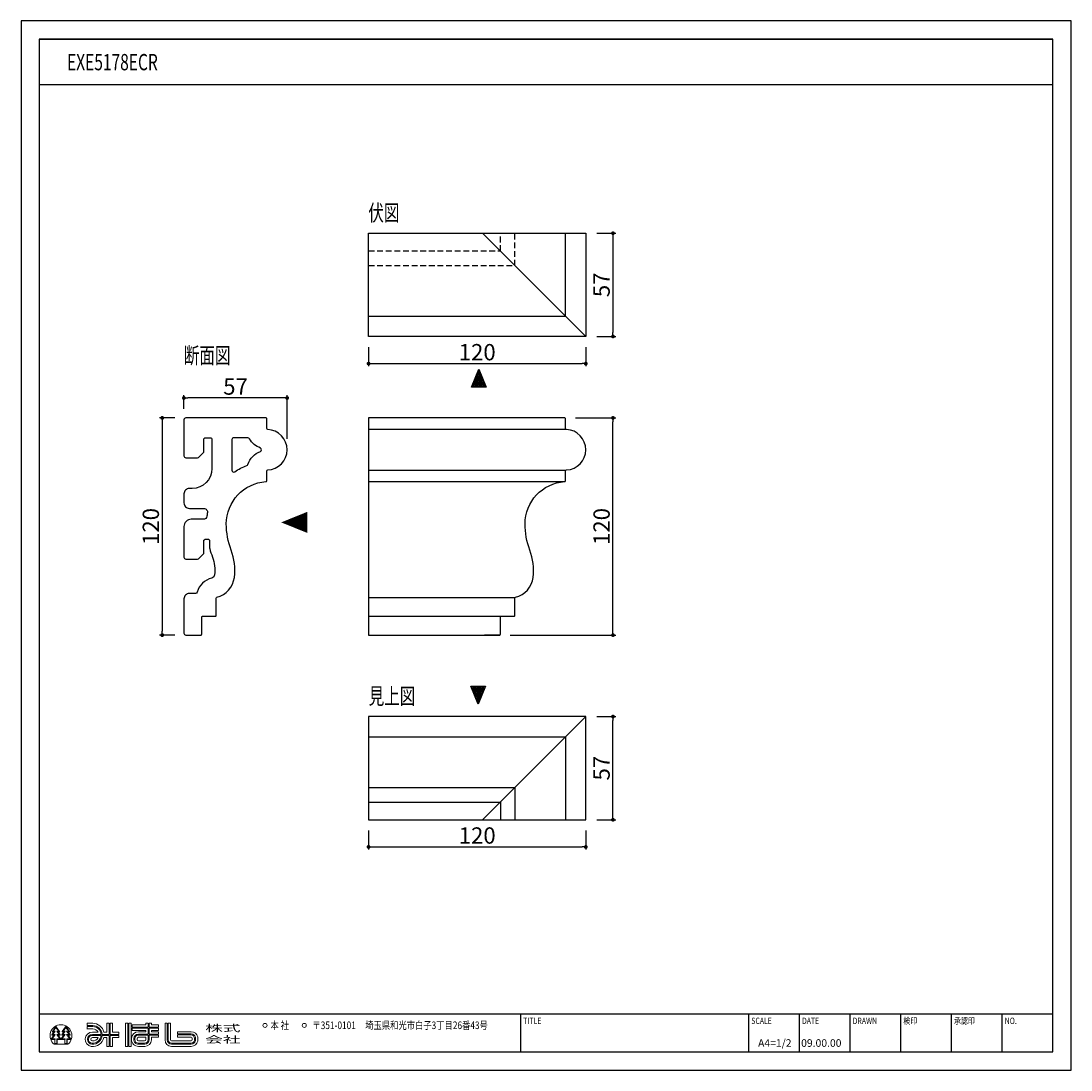
# Model space of a CAD drawing. Extents: x 8560 to 9140, y -81 to 499.
import ezdxf

# ---------------------------------------------------------------- set-up
doc = ezdxf.new("R2010")
doc.units = 0
doc.header["$LTSCALE"] = 0.5
doc.linetypes.add('DASHED2', pattern=[9.525, 6.35, -3.175])
doc.layers.get('0').update_dxf_attribs({"linetype": 'CONTINUOUS'})
doc.layers.get('DEFPOINTS').update_dxf_attribs({"color": 165, "linetype": 'CONTINUOUS'})
for name, color, linetype in [('frame', 54, 'CONTINUOUS'), ('L-1', 1, 'CONTINUOUS'), ('L-1-1', 14, 'CONTINUOUS'), ('SUNPO', 7, 'CONTINUOUS'), ('TEXT', 3, 'CONTINUOUS')]:
    doc.layers.add(name, color=color, linetype=linetype)
doc.layers.add('view-wak', color=4, linetype='CONTINUOUS', plot=False)
doc.layers.add('タイトル', color=115, linetype='CONTINUOUS', lineweight=20)
doc.styles.add('DIMSTAND', font='simplex.shx', dxfattribs={"width": 0.6, "bigfont": 'bigfont.shx'})
doc.styles.get("Standard").update_dxf_attribs({"font": 'simplex.shx', "width": 0.7, "bigfont": 'bigfont.shx'})
doc.styles.add('STANDARD1.0', font='txt', dxfattribs={"width": 0.8})
doc.dimstyles.new('ADD1-003', dxfattribs={"dimscale": 3, "dimtxt": 3, "dimasz": 0.7, "dimexe": 0.5, "dimexo": 2, "dimgap": 0.6, "dimtad": 0, "dimdec": 8, "dimdsep": 46, "dimtxsty": 'DIMSTAND', "dimblk1": 'DOT', "dimblk2": 'DOT', "dimsah": 1, "dimcen": -2.5, "dimclrd": 256, "dimclre": 256, "dimclrt": 3, "dimadec": 0, "dimazin": 0, "dimtfac": 1, "dimtdec": 8, "dimtix": 1, "dimtmove": 2, "dimatfit": 3, "dimldrblk": 'ORIGIN', "dimfxl": 1, "dimtvp": 0.7, "dimtolj": 1, "dimarcsym": 0})

# ---------------------------------------------------------------- blocks, each defined once
blk = doc.blocks.new('_Dot')
at = {"color": 0, "linetype": 'ByBlock', "lineweight": -2}
blk.add_line((-0.5, 0), (-1, 0), dxfattribs=at)
at = {"color": 0, "linetype": 'ByBlock', "const_width": 0.5}
blk.add_lwpolyline([(-0.25, 0, 1), (0.25, 0, 1)], format="xyb", close=True, dxfattribs=at)
blk = doc.blocks.new('*D5')
at = {"layer": 'DEFPOINTS', "color": 0}
for p in [(8650.07, 290.49), (8650.07, 278.48), (8707.07, 261.88)]:
    blk.add_point(p, dxfattribs=at)
at = {"layer": 'SUNPO', "lineweight": -2}
for p, q in [((8650.07, 284.48), (8650.07, 291.99)), ((8704.97, 290.49), (8652.17, 290.49)), ((8707.07, 267.88), (8707.07, 291.99))]:
    blk.add_line(p, q, dxfattribs=at)
at = {"layer": 'SUNPO', "lineweight": -2, "xscale": 2.099999999999999, "yscale": 2.099999999999999, "zscale": 2.099999999999999, "rotation": 180}
blk.add_blockref('_Dot', (8650.07, 290.49), dxfattribs=at)
at = {"layer": 'SUNPO', "lineweight": -2, "xscale": 2.099999999999999, "yscale": 2.099999999999999, "zscale": 2.099999999999999}
blk.add_blockref('_Dot', (8707.07, 290.49), dxfattribs=at)
at = {"layer": 'SUNPO', "color": 3, "insert": (8678.57, 296.79), "char_height": 9, "attachment_point": 5, "style": 'DIMSTAND'}
blk.add_mtext('\\A1;57', dxfattribs=at)
blk = doc.blocks.new('_ORIGIN')
at = {"color": 0, "linetype": 'ByBlock'}
blk.add_line((-0.5, 0), (-1, 0), dxfattribs=at)
blk.add_circle((0, 0), 0.5, dxfattribs=at)
blk = doc.blocks.new('*D6')
at = {"layer": 'DEFPOINTS', "color": 0}
for p in [(8651.07, 279.48), (8638.09, 159.48), (8651.07, 159.48)]:
    blk.add_point(p, dxfattribs=at)
at = {"layer": 'SUNPO', "lineweight": -2}
for p, q in [((8645.07, 279.48), (8636.59, 279.48)), ((8638.09, 277.38), (8638.09, 161.58)), ((8645.07, 159.48), (8636.59, 159.48))]:
    blk.add_line(p, q, dxfattribs=at)
at = {"layer": 'SUNPO', "lineweight": -2, "xscale": 2.099999999999999, "yscale": 2.099999999999999, "zscale": 2.099999999999999}
for p, rotation in [((8638.09, 279.48), 90), ((8638.09, 159.48), 270)]:
    blk.add_blockref('_Dot', p, dxfattribs=dict(at, rotation=rotation))
at = {"layer": 'SUNPO', "color": 3, "insert": (8631.79, 219.48), "char_height": 9, "attachment_point": 5, "rotation": 90, "style": 'DIMSTAND'}
blk.add_mtext('\\A1;120', dxfattribs=at)
blk = doc.blocks.new('*D7')
at = {"layer": 'DEFPOINTS', "color": 0, "ltscale": 3}
for p in [(8872.07, 381.48), (8872.07, 324.48), (8887.07, 324.48)]:
    blk.add_point(p, dxfattribs=at)
at = {"layer": 'SUNPO', "lineweight": -2, "ltscale": 3}
for p, q in [((8878.07, 381.48), (8888.57, 381.48)), ((8887.07, 379.38), (8887.07, 326.58)), ((8878.07, 324.48), (8888.57, 324.48))]:
    blk.add_line(p, q, dxfattribs=at)
at = {"layer": 'SUNPO', "lineweight": -2, "ltscale": 3, "xscale": 2.099999999999999, "yscale": 2.099999999999999, "zscale": 2.099999999999999}
for p, rotation in [((8887.07, 381.48), 90), ((8887.07, 324.48), 270)]:
    blk.add_blockref('_Dot', p, dxfattribs=dict(at, rotation=rotation))
at = {"layer": 'SUNPO', "color": 3, "ltscale": 3, "insert": (8880.77, 352.98), "char_height": 9, "attachment_point": 5, "rotation": 90, "style": 'DIMSTAND'}
blk.add_mtext('\\A1;57', dxfattribs=at)
blk = doc.blocks.new('*D8')
at = {"layer": 'DEFPOINTS', "color": 0, "ltscale": 3}
for p in [(8752.07, 324.48), (8872.07, 324.48), (8872.07, 309.48)]:
    blk.add_point(p, dxfattribs=at)
at = {"layer": 'SUNPO', "lineweight": -2, "ltscale": 3}
for p, q in [((8752.07, 318.48), (8752.07, 307.98)), ((8872.07, 318.48), (8872.07, 307.98)), ((8754.17, 309.48), (8869.97, 309.48))]:
    blk.add_line(p, q, dxfattribs=at)
at = {"layer": 'SUNPO', "lineweight": -2, "ltscale": 3, "xscale": 2.099999999999999, "yscale": 2.099999999999999, "zscale": 2.099999999999999, "rotation": 180}
blk.add_blockref('_Dot', (8752.07, 309.48), dxfattribs=at)
at = {"layer": 'SUNPO', "lineweight": -2, "ltscale": 3, "xscale": 2.099999999999999, "yscale": 2.099999999999999, "zscale": 2.099999999999999}
blk.add_blockref('_Dot', (8872.07, 309.48), dxfattribs=at)
at = {"layer": 'SUNPO', "color": 3, "ltscale": 3, "insert": (8812.07, 315.78), "char_height": 9, "attachment_point": 5, "style": 'DIMSTAND'}
blk.add_mtext('\\A1;120', dxfattribs=at)
blk = doc.blocks.new('*D9')
at = {"layer": 'DEFPOINTS', "color": 0, "ltscale": 3}
for p in [(8752.07, 57.48), (8872.07, 57.48), (8872.07, 42.48)]:
    blk.add_point(p, dxfattribs=at)
at = {"layer": 'SUNPO', "lineweight": -2, "ltscale": 3}
for p, q in [((8752.07, 51.48), (8752.07, 40.98)), ((8872.07, 51.48), (8872.07, 40.98)), ((8754.17, 42.48), (8869.97, 42.48))]:
    blk.add_line(p, q, dxfattribs=at)
at = {"layer": 'SUNPO', "lineweight": -2, "ltscale": 3, "xscale": 2.099999999999999, "yscale": 2.099999999999999, "zscale": 2.099999999999999, "rotation": 180}
blk.add_blockref('_Dot', (8752.07, 42.48), dxfattribs=at)
at = {"layer": 'SUNPO', "lineweight": -2, "ltscale": 3, "xscale": 2.099999999999999, "yscale": 2.099999999999999, "zscale": 2.099999999999999}
blk.add_blockref('_Dot', (8872.07, 42.48), dxfattribs=at)
at = {"layer": 'SUNPO', "color": 3, "ltscale": 3, "insert": (8812.07, 48.78), "char_height": 9, "attachment_point": 5, "style": 'DIMSTAND'}
blk.add_mtext('\\A1;120', dxfattribs=at)
blk = doc.blocks.new('*D10')
at = {"layer": 'DEFPOINTS', "color": 0, "ltscale": 3}
for p in [(8860.37, 279.48), (8887.07, 279.48), (8824.37, 159.48)]:
    blk.add_point(p, dxfattribs=at)
at = {"layer": 'SUNPO', "lineweight": -2, "ltscale": 3}
for p, q in [((8866.37, 279.48), (8888.57, 279.48)), ((8887.07, 161.58), (8887.07, 277.38)), ((8830.37, 159.48), (8888.57, 159.48))]:
    blk.add_line(p, q, dxfattribs=at)
at = {"layer": 'SUNPO', "lineweight": -2, "ltscale": 3, "xscale": 2.099999999999999, "yscale": 2.099999999999999, "zscale": 2.099999999999999}
for p, rotation in [((8887.07, 279.48), 90), ((8887.07, 159.48), 270)]:
    blk.add_blockref('_Dot', p, dxfattribs=dict(at, rotation=rotation))
at = {"layer": 'SUNPO', "color": 3, "ltscale": 3, "insert": (8880.77, 219.48), "char_height": 9, "attachment_point": 5, "rotation": 90, "style": 'DIMSTAND'}
blk.add_mtext('\\A1;120', dxfattribs=at)
blk = doc.blocks.new('*D11')
at = {"layer": 'DEFPOINTS', "color": 0, "ltscale": 3}
for p in [(8872.07, 114.48), (8887.07, 114.48), (8872.07, 57.48)]:
    blk.add_point(p, dxfattribs=at)
at = {"layer": 'SUNPO', "lineweight": -2, "ltscale": 3}
for p, q in [((8878.07, 114.48), (8888.57, 114.48)), ((8887.07, 59.58), (8887.07, 112.38)), ((8878.07, 57.48), (8888.57, 57.48))]:
    blk.add_line(p, q, dxfattribs=at)
at = {"layer": 'SUNPO', "lineweight": -2, "ltscale": 3, "xscale": 2.099999999999999, "yscale": 2.099999999999999, "zscale": 2.099999999999999}
for p, rotation in [((8887.07, 114.48), 90), ((8887.07, 57.48), 270)]:
    blk.add_blockref('_Dot', p, dxfattribs=dict(at, rotation=rotation))
at = {"layer": 'SUNPO', "color": 3, "ltscale": 3, "insert": (8880.77, 85.98), "char_height": 9, "attachment_point": 5, "rotation": 90, "style": 'DIMSTAND'}
blk.add_mtext('\\A1;57', dxfattribs=at)

msp = doc.modelspace()

# ---------------------------------------------------------------- hatches: boundary and pattern name
at = {"layer": 'L-1', "ltscale": 3}
h = msp.add_hatch(dxfattribs=at)
h.set_pattern_fill('NET', color=3, scale=0.25, angle=-90)
h.set_pattern_definition([(270, (9101.4205, 1149.35916), (0.79375, -1e-16), []), (360, (9101.4205, 1149.35916), (2e-16, 0.79375), [])])
h.paths.add_polyline_path([(8817.01226118, 296.37476356), (8813.01226118, 306.37476356), (8809.01226118, 296.37476356)])
h = msp.add_hatch(dxfattribs=at)
h.set_pattern_fill('NET', color=3, scale=0.25, angle=90)
h.set_pattern_definition([(90, (8524.2324, -721.6406), (-0.79375, 0), []), (180, (8524.2324, -721.6406), (-1e-16, -0.79375), [])])
h.paths.add_polyline_path([(8808.64066164, 131.34376257), (8812.64066164, 121.34376257), (8816.64066164, 131.34376257)])

# ---------------------------------------------------------------- linework, layer by layer
at = {"layer": 'frame'}
for p, q in [((8570.0749757, 488.73347562), (9130.0749757, 488.73347562)), ((8570.0749757, 309.23347562), (8570.0749757, -70.76652438)), ((9130.0749757, -70.76652438), (9130.0749757, 309.23347562)), ((8570.0749757, -49.76652438), (9130.0749757, -49.76652438)), ((8836.0749757, -49.76652438), (8836.0749757, -70.76652438)), ((8962.0749757, -70.76652438), (8962.0749757, -49.76652438)), ((8990.0749757, -70.76652438), (8990.0749757, -49.76652438)), ((9018.0749757, -70.76652438), (9018.0749757, -49.76652438)), ((9046.0749757, -70.76652438), (9046.0749757, -49.76652438)), ((9074.0749757, -70.76652438), (9074.0749757, -49.76652438)), ((9102.0749757, -70.76652438), (9102.0749757, -49.76652438)), ((8570.0749757, -70.76652438), (9130.0749757, -70.76652438)), ((8570.0749757, -70.76652438), (9130.0749757, -70.76652438)), ((8570.0749757, -70.76652438), (9130.0749757, -70.76652438))]:
    msp.add_line(p, q, dxfattribs=at)
at = {"layer": 'frame', "ltscale": 3}
for p, q in [((8570.0749757, 463.73347562), (8856.16920577, 463.73347562)), ((8856.16920577, 463.73347562), (9130.0749757, 463.73347562))]:
    msp.add_line(p, q, dxfattribs=at)
at = {"layer": 'frame'}
msp.add_lwpolyline([(8570.0749757, -49.76652438), (9130.0749757, -49.76652438), (9130.0749757, 488.73347562), (8570.0749757, 488.73347562)], close=True, dxfattribs=at)
at = {"layer": 'L-1'}
msp.add_line((8860.3749757, 279.48347562), (8816.0749757, 279.48347562), dxfattribs=at)
at = {"layer": 'L-1', "ltscale": 3}
for points in [[(8872.0749757, 324.48347562), (8752.0749757, 324.48347562), (8752.0749757, 381.48347562), (8872.0749757, 381.48347562), (8872.0749757, 324.48347562), (8815.0749757, 381.48347562)], [(8872.0749757, 114.48347562), (8752.0749757, 114.48347562), (8752.0749757, 57.48347562), (8872.0749757, 57.48347562), (8872.0749757, 114.48347562), (8815.0749757, 57.48347562)]]:
    msp.add_lwpolyline(points, dxfattribs=at)
at = {"layer": 'L-1', "color": 3, "ltscale": 3}
for points in [[(8809.01226118, 296.37476356), (8813.01226118, 306.37476356), (8817.01226118, 296.37476356)], [(8816.64066164, 131.34376257), (8812.64066164, 121.34376257), (8808.64066164, 131.34376257)]]:
    msp.add_lwpolyline(points, close=True, dxfattribs=at)
at = {"layer": 'L-1'}
for points in [[(8673.49458622, 220.9365657, -0.3960721754), (8695.40612856, 244.25893234, 0.3960684902), (8695.8749757, 244.7579609), (8695.8749757, 250.19416426, -0.4017476535), (8696.35360818, 250.69370748, 0.9581402752), (8696.35360818, 273.07324375, -0.4017476535), (8695.8749757, 273.57278697), (8695.8749757, 278.98347562, 0.4142135624), (8695.3749757, 279.48347562), (8651.0749757, 279.48347562, 0.4142135624), (8650.0749757, 278.48347562), (8650.0749757, 258.48347562, 0.4142135624), (8651.0749757, 257.48347562), (8657.66076214, 257.48347562, 0.1989123674), (8658.36786892, 257.77636884), (8660.78208248, 260.1905824, 0.1989123674), (8661.0749757, 260.89768918), (8661.0749757, 267.48347562, -0.4142135624), (8662.0749757, 268.48347562), (8664.5749757, 268.48347562, -0.4142135624), (8665.5749757, 267.48347562), (8665.5749757, 251.48347562, -0.4142009849), (8654.57544807, 240.48347563), (8653.0749757, 240.48347562, 0.4142135624), (8650.0749757, 237.48347562), (8650.0749757, 232.48347562, 0.4142135624), (8653.0749757, 229.48347562), (8661.08867576, 229.48347562, -0.4682773237), (8663.05600427, 227.1234499, 0.0139141202), (8662.76421985, 225.2334383, -0.3779591002), (8660.77991107, 223.48347562), (8654.0749757, 223.48347562, 0.4142135624), (8650.0749757, 219.48347562), (8650.0749757, 202.48347562, 0.4142135624), (8651.0749757, 201.48347562), (8657.66076214, 201.48347562, 0.1989123674), (8658.36786892, 201.77636884), (8660.78208248, 204.1905824, 0.1989123674), (8661.0749757, 204.89768918), (8661.0749757, 211.48347562, -0.4142135624), (8662.0749757, 212.48347562), (8663.2749757, 212.48347562, -0.4142135624), (8664.2749757, 211.48347562), (8664.2749757, 207.58331706, 0.0663687895), (8664.30990583, 207.32132441, 0.0240655207), (8665.85042007, 202.56472018, -0.1223973715), (8667.00965318, 192.76412977, -0.3066551281), (8665.47700905, 191.02001345, 0.2618914184), (8657.36010742, 183.19608889, -0.3311949162), (8656.40229279, 182.48347562), (8653.0749757, 182.48347562, 0.4142135624), (8650.0749757, 179.48347562), (8650.0749757, 160.48347562, 0.4142135624), (8651.0749757, 159.48347562), (8659.3749757, 159.48347562, 0.4142135624), (8659.8749757, 159.98347562), (8659.8749757, 169.38347562, -0.4142135624), (8660.3749757, 169.88347562), (8667.3749757, 169.88347562, 0.4142135624), (8667.8749757, 170.38347562), (8667.8749757, 179.89114155, -0.3414227022), (8668.24897715, 180.37500554, 0.3066551344), (8677.92266046, 191.38345085, 0.1223984057), (8676.14012263, 206.45342447, -0.0905757714)], [(8686.33178243, 267.97062053, 0.2719137598), (8685.45846127, 268.48347562), (8677.5749757, 268.48347562, 0.4142135624), (8676.5749757, 267.48347562), (8676.5749757, 250.58254508, 0.5952180365), (8678.12030959, 249.74432617, -0.054917001), (8684.84088713, 253.13336105, 0.2283957999), (8685.44181354, 253.76010948, -0.2271365405), (8692.30092317, 260.94833071, 0.6905181827), (8692.30092317, 262.81862053, -0.1767700371)]]:
    msp.add_lwpolyline(points, format="xyb", close=True, dxfattribs=at)
msp.add_lwpolyline([(8824.3749757, 159.48347562, 0.4142135624), (8824.8749757, 159.98347562), (8824.8749757, 169.38347562, -0.4142135624), (8825.3749757, 169.88347562), (8832.3749757, 169.88347562, 0.4142135624), (8832.8749757, 170.38347562), (8832.8749757, 179.89114155, -0.3414227022), (8833.24897715, 180.37500554, 0.3066551344), (8842.92266046, 191.38345085, 0.1223984057), (8841.14012263, 206.45342447, -0.0905757714), (8838.49458622, 220.9365657, -0.3960721754), (8860.40612856, 244.25893234, 0.3960684902), (8860.8749757, 244.7579609), (8860.8749757, 250.19416426, -0.4017476535), (8861.35360818, 250.69370748, 0.9581402752), (8861.35360818, 273.07324375, -0.4017476535), (8860.8749757, 273.57278697), (8860.8749757, 278.98347562, 0.4142135624), (8860.3749757, 279.48347562), (8752.0749757, 279.48347562), (8752.0749757, 159.48347562), (8824.3749757, 159.48347562), (8816.0749757, 159.48347562)], format="xyb", dxfattribs=at)
at = {"layer": 'L-1-1', "ltscale": 3}
for p, q in [((8752.0749757, 273.22687063), (8861.01394678, 273.22687063)), ((8752.0749757, 250.54008061), (8861.01394678, 250.54008061)), ((8752.0749757, 244.25893234), (8860.40612856, 244.25893234)), ((8752.0749757, 180.19691984), (8832.97937535, 180.19691984)), ((8752.0749757, 169.88347562), (8832.3749757, 169.88347562))]:
    msp.add_line(p, q, dxfattribs=at)
for points in [[(8752.0749757, 335.68347562), (8860.8749757, 335.68347562), (8860.8749757, 381.48347562)], [(8752.0749757, 103.28347562), (8860.8749757, 103.28347562), (8860.8749757, 57.48347562)], [(8752.0749757, 75.28347562), (8832.8749757, 75.28347562), (8832.8749757, 57.48347562)], [(8752.0749757, 67.28347562), (8824.8749757, 67.28347562), (8824.8749757, 57.48347562)]]:
    msp.add_lwpolyline(points, dxfattribs=at)
at = {"layer": 'L-1-1', "linetype": 'DASHED2'}
for points in [[(8752.0749757, 363.68347562), (8832.8749757, 363.68347562), (8832.8749757, 381.48347562)], [(8752.0749757, 371.68347562), (8824.8749757, 371.68347562), (8824.8749757, 381.48347562)]]:
    msp.add_lwpolyline(points, dxfattribs=at)
at = {"layer": 'view-wak'}
msp.add_lwpolyline([(8560.0749757, -80.76652438), (9140.0749757, -80.76652438), (9140.0749757, 498.73347562), (8560.0749757, 498.73347562)], close=True, dxfattribs=at)
at = {"layer": 'タイトル'}
for p, q in [((8579.25130535, -56.88796087), (8577.38642891, -59.45284097)), ((8579.40479227, -57.33005633), (8577.84954534, -59.36473196)), ((8580.9600392, -59.36473196), (8579.40479227, -57.33005633)), ((8581.42315563, -59.45284097), (8579.55827919, -56.88796087)), ((8582.878423, -59.45284097), (8584.74329944, -56.88796087)), ((8583.34153943, -59.36473196), (8584.89678636, -57.33005633)), ((8584.89678636, -57.33005633), (8586.45203329, -59.36473196)), ((8585.05027328, -56.88796087), (8586.91514972, -59.45284097)), ((8578.15411655, -61.58802037), (8576.65198178, -63.65399938)), ((8578.22927265, -59.72021698), (8577.09381561, -61.28188139)), ((8579.02720883, -61.18099873), (8577.20608889, -63.56350679)), ((8577.20608889, -63.56350679), (8578.96543274, -63.56350679)), ((8577.26955438, -61.58802037), (8578.15411655, -61.58802037)), ((8577.48259433, -63.56350679), (8578.96543274, -63.56350679)), ((8577.53991583, -59.72021698), (8578.22927265, -59.72021698)), ((8579.01237413, -59.36473196), (8577.62407259, -61.18099873)), ((8577.62407259, -61.18099873), (8578.7216631, -61.18099873)), ((8577.62407259, -61.18099873), (8579.02720883, -61.18099873)), ((8577.84954534, -59.36473196), (8579.01237413, -59.36473196)), ((8577.84954534, -59.36473196), (8579.01237413, -59.36473196)), ((8578.96543274, -63.56350679), (8578.96543274, -64.00286632)), ((8581.60349564, -63.56350679), (8579.78237571, -61.18099873)), ((8579.78237571, -61.18099873), (8581.18551194, -61.18099873)), ((8581.18551194, -61.18099873), (8579.79721041, -59.36473196)), ((8579.79721041, -59.36473196), (8580.9600392, -59.36473196)), ((8579.79721041, -59.36473196), (8580.9600392, -59.36473196)), ((8579.8441518, -63.56350679), (8581.3269902, -63.56350679)), ((8579.8441518, -63.56350679), (8581.60349564, -63.56350679)), ((8579.8441518, -63.56350679), (8579.8441518, -64.00286632)), ((8580.08792144, -61.18099873), (8581.18551194, -61.18099873)), ((8581.71576893, -61.28188139), (8580.58031189, -59.72021698)), ((8580.58031189, -59.72021698), (8581.26966871, -59.72021698)), ((8582.15760275, -63.65399938), (8580.65546798, -61.58802037)), ((8580.65546798, -61.58802037), (8581.54003016, -61.58802037)), ((8582.14397587, -63.65399938), (8583.64611064, -61.58802037)), ((8582.5858097, -61.28188139), (8583.72126674, -59.72021698)), ((8582.69808299, -63.56350679), (8584.51920292, -61.18099873)), ((8584.45742683, -63.56350679), (8582.69808299, -63.56350679)), ((8583.64611064, -61.58802037), (8582.76154847, -61.58802037)), ((8584.45742683, -63.56350679), (8582.97458843, -63.56350679)), ((8583.72126674, -59.72021698), (8583.03190992, -59.72021698)), ((8583.11606669, -61.18099873), (8584.50436822, -59.36473196)), ((8584.51920292, -61.18099873), (8583.11606669, -61.18099873)), ((8584.21365719, -61.18099873), (8583.11606669, -61.18099873)), ((8584.50436822, -59.36473196), (8583.34153943, -59.36473196)), ((8584.50436822, -59.36473196), (8583.34153943, -59.36473196)), ((8584.45742683, -63.56350679), (8584.45742683, -64.00286632)), ((8585.2743698, -61.18099873), (8587.09548974, -63.56350679)), ((8586.67750604, -61.18099873), (8585.2743698, -61.18099873)), ((8585.2892045, -59.36473196), (8586.67750604, -61.18099873)), ((8586.45203329, -59.36473196), (8585.2892045, -59.36473196)), ((8586.45203329, -59.36473196), (8585.2892045, -59.36473196)), ((8587.09548974, -63.56350679), (8585.33614589, -63.56350679)), ((8586.81898429, -63.56350679), (8585.33614589, -63.56350679)), ((8585.33614589, -63.56350679), (8585.33614589, -64.00286632)), ((8586.67750604, -61.18099873), (8585.57991553, -61.18099873)), ((8586.07230598, -59.72021698), (8587.20776302, -61.28188139)), ((8586.7616628, -59.72021698), (8586.07230598, -59.72021698)), ((8586.14746208, -61.58802037), (8587.64959685, -63.65399938)), ((8587.03202425, -61.58802037), (8586.14746208, -61.58802037)), ((8576.82966091, -64.00286632), (8578.96543274, -64.00286632)), ((8578.3903516, -66.56262782), (8585.91122703, -66.56262782)), ((8578.80067292, -64.00286632), (8578.80067292, -66.01342841)), ((8578.85559286, -64.00286632), (8578.85559286, -66.01342841)), ((8578.9105128, -66.06834835), (8579.89907174, -66.06834835)), ((8578.9105128, -66.12326829), (8579.89907174, -66.12326829)), ((8579.8441518, -64.00286632), (8581.97992363, -64.00286632)), ((8579.95399168, -64.00286632), (8579.95399168, -66.01342841)), ((8580.00891162, -64.00286632), (8580.00891162, -66.01342841)), ((8584.45742683, -64.00286632), (8582.321655, -64.00286632)), ((8584.29266701, -64.00286632), (8584.29266701, -66.01342841)), ((8584.34758695, -64.00286632), (8584.34758695, -66.01342841)), ((8585.39106583, -66.06834835), (8584.40250689, -66.06834835)), ((8585.39106583, -66.12326829), (8584.40250689, -66.12326829)), ((8587.47191772, -64.00286632), (8585.33614589, -64.00286632)), ((8585.44598577, -64.00286632), (8585.44598577, -66.01342841)), ((8585.50090571, -64.00286632), (8585.50090571, -66.01342841))]:
    msp.add_line(p, q, dxfattribs=at)
at = {"layer": 'タイトル', "color": 3}
for p, q in [((8599.68270753, -54.9571894), (8596.53656817, -54.9571894)), ((8596.53656817, -54.9571894), (8596.53656817, -56.21171739)), ((8599.68270753, -56.21171739), (8596.53656817, -56.21171739)), ((8596.53656817, -56.75465975), (8596.53656817, -58.00918773)), ((8599.7036649, -56.75465975), (8596.53656817, -56.75465975)), ((8608.74989079, -54.9571894), (8607.4953628, -54.9571894)), ((8607.4953628, -54.9571894), (8607.4953628, -59.82082601)), ((8608.74989079, -54.9571894), (8608.74989079, -61.075354)), ((8610.57967952, -54.9571894), (8609.32515153, -54.9571894)), ((8609.32515153, -54.9571894), (8609.32515153, -61.075354)), ((8610.57967952, -54.9571894), (8610.57967952, -59.82082601)), ((8617.80298262, -54.9571894), (8619.05751061, -54.9571894)), ((8617.80298262, -54.9571894), (8617.80298262, -67.73377563)), ((8619.05751061, -54.9571894), (8619.05751061, -67.73377563)), ((8619.63163878, -54.9571894), (8620.88616677, -54.9571894)), ((8619.63163878, -54.9571894), (8619.63163878, -67.73377563)), ((8620.88616677, -54.9571894), (8620.88616677, -67.73377563)), ((8621.45427957, -55.86202804), (8629.10942271, -55.86202804)), ((8621.45427957, -55.86202804), (8621.45427957, -57.11655602)), ((8630.36387462, -57.11655602), (8621.45427957, -57.11655602)), ((8630.36385586, -57.66756508), (8621.45427957, -57.66756508)), ((8621.45427957, -57.66756508), (8621.45427957, -58.92209307)), ((8629.10942271, -54.9571894), (8630.36394813, -54.9571894)), ((8629.10942271, -54.9571894), (8629.10942271, -55.86202804)), ((8630.36385586, -57.66756508), (8630.36374567, -60.90381878)), ((8630.36394813, -54.9571894), (8630.36387462, -57.11655602)), ((8630.92905641, -57.66756508), (8630.92901913, -60.90381878)), ((8636.01412869, -57.66756508), (8630.92905641, -57.66756508)), ((8630.92908764, -54.9571894), (8630.92906276, -57.11655602)), ((8636.01412869, -57.11655602), (8630.92906276, -57.11655602)), ((8630.92908764, -54.9571894), (8632.18361563, -54.9571894)), ((8632.18361563, -54.9571894), (8632.18361563, -55.86202804)), ((8632.18361563, -55.86202804), (8636.01412869, -55.86202804)), ((8636.01412869, -55.86202804), (8636.01412869, -57.11655602)), ((8636.01412869, -57.66756508), (8636.01412869, -58.92209307)), ((8640.87487267, -54.94866523), (8639.62034468, -54.94866523)), ((8639.62034468, -64.09559767), (8639.62034468, -54.94866523)), ((8640.87487267, -64.09559767), (8640.87487267, -54.94866523)), ((8641.40808289, -64.09559767), (8641.40808289, -54.94866523)), ((8641.40808289, -54.94866523), (8642.66261088, -54.94866523)), ((8642.66261088, -54.94866523), (8642.66261088, -64.09559767)), ((8599.68270753, -58.00918773), (8596.51968697, -58.00918773)), ((8602.66468061, -59.82082601), (8599.48438181, -59.82082601)), ((8604.2879154, -61.075354), (8599.48438181, -61.075354)), ((8604.290663, -61.6162109), (8599.48438181, -61.6162109)), ((8602.68852031, -62.87073889), (8599.48438181, -62.87073889)), ((8608.74989079, -61.075354), (8604.83179759, -61.075354)), ((8608.74989079, -61.6162109), (8604.83425511, -61.6162109)), ((8607.4953628, -59.82082601), (8605.90494707, -59.82082601)), ((8607.4953628, -62.87073889), (8605.91640723, -62.87073889)), ((8607.4953628, -62.87073889), (8607.4953628, -67.73377563)), ((8608.74989079, -61.6162109), (8608.74989079, -67.73377563)), ((8614.20204831, -61.075354), (8609.32515153, -61.075354)), ((8609.32515153, -61.6162109), (8609.32515153, -67.73377563)), ((8614.20204831, -61.6162109), (8609.32515153, -61.6162109)), ((8614.20204831, -59.82082601), (8610.57967952, -59.82082601)), ((8610.57967952, -62.87073889), (8610.57967952, -67.73377563)), ((8614.20204831, -62.87073889), (8610.57967952, -62.87073889)), ((8614.20204831, -59.82082601), (8614.20204831, -61.075354)), ((8614.20204831, -61.6162109), (8614.20204831, -62.87073889)), ((8621.13034454, -63.41615707), (8621.12410294, -63.96066775)), ((8629.10942271, -58.92209307), (8621.45427957, -58.92209307)), ((8622.38487253, -63.41615707), (8622.38487253, -63.96066775)), ((8622.92132924, -63.41615707), (8622.92132924, -63.96066775)), ((8624.17588968, -63.41615707), (8624.17588968, -63.96066775)), ((8630.36372741, -61.44030794), (8624.88588742, -61.44030794)), ((8629.10942271, -59.64929079), (8624.89721082, -59.64929079)), ((8629.10942271, -59.64929079), (8624.89721082, -59.64929079)), ((8630.36374567, -60.90381878), (8624.89721082, -60.90381878)), ((8629.10942271, -62.69483592), (8624.89721082, -62.69483592)), ((8629.10942271, -58.92209307), (8629.10942271, -59.64929079)), ((8629.10942271, -62.69483592), (8629.10942271, -63.93732732)), ((8630.36372741, -61.44030794), (8630.3636424, -63.93732732)), ((8630.92901295, -61.44030794), (8630.92898418, -63.93732732)), ((8636.01412869, -61.44030794), (8630.92901295, -61.44030794)), ((8636.01412869, -60.90381878), (8630.92901913, -60.90381878)), ((8632.18361563, -58.92209307), (8632.18361563, -59.64929079)), ((8636.01412869, -58.92209307), (8632.18361563, -58.92209307)), ((8636.01412869, -59.64929079), (8632.18361563, -59.64929079)), ((8636.01412869, -59.64929079), (8632.18361563, -59.64929079)), ((8632.18361563, -62.69483592), (8632.18361563, -64.09752312)), ((8636.01412869, -62.69483592), (8632.18361563, -62.69483592)), ((8636.01412869, -59.64929079), (8636.01412869, -60.90381878)), ((8636.01412869, -61.44030794), (8636.01412869, -62.69483592)), ((8646.48274419, -59.62010196), (8654.11737693, -59.62010196)), ((8646.48274419, -59.62010196), (8646.48274419, -60.87462995)), ((8646.48274419, -60.87462995), (8654.11705805, -60.87462995)), ((8646.48274419, -61.4106077), (8654.07131911, -61.4106077)), ((8646.48274419, -61.4106077), (8646.48274419, -62.66513569)), ((8646.48274419, -62.66513569), (8654.11367598, -62.66513569)), ((8654.67124398, -63.22270368), (8654.67124398, -64.09559767)), ((8655.92577196, -63.22270368), (8655.92577196, -64.33807301)), ((8656.48437665, -62.75860635), (8656.48437665, -64.55689981)), ((8657.73890464, -62.60834706), (8657.73890464, -64.70718676)), ((8608.74989079, -67.73377563), (8607.4953628, -67.73377563)), ((8610.57967952, -67.73377563), (8609.32515153, -67.73377563)), ((8619.05751061, -67.73377563), (8617.80298262, -67.73377563)), ((8620.88616677, -67.73377563), (8619.63163878, -67.73377563)), ((8628.36476114, -65.93620858), (8624.86888352, -65.93634626)), ((8628.36476114, -64.68198889), (8624.89721082, -64.68198889)), ((8628.38706386, -66.47924764), (8624.89721082, -66.47924764)), ((8628.39054866, -67.73377563), (8624.89721082, -67.73377563)), ((8643.22017887, -64.65316566), (8654.11367598, -64.65316566)), ((8643.22017887, -65.90769365), (8654.11367598, -65.90769365)), ((8643.22017887, -66.44090387), (8654.11737693, -66.44090387)), ((8643.22017887, -67.69543186), (8654.11737693, -67.69543186))]:
    msp.add_line(p, q, dxfattribs=at)
at = {"layer": 'タイトル'}
for centre in [(8694.88092964, -56.124542), (8716.545538, -56.124542)]:
    msp.add_circle(centre, 1.13522723, dxfattribs=at)
for centre, radius, start, end in [((8582.15078931, -61.83450693), 6.0411935, 308.4964412849, 231.5035587151), ((8579.40479227, -56.97759436), 0.17774251, 30.2841303499, 149.7158696501), ((8584.89678636, -56.97759436), 0.17774251, 30.2841303499, 149.7158696501), ((8576.82966091, -63.78318656), 0.21967976, 143.9797997966, 270), ((8577.26955438, -61.38450955), 0.20351082, 149.7158696501, 270), ((8577.53991583, -59.54247447), 0.17774251, 149.7158696501, 270), ((8581.26966871, -59.54247447), 0.17774251, 270, 30.2841303499), ((8581.54003016, -61.38450955), 0.20351082, 270, 30.2841303499), ((8582.76154847, -61.38450955), 0.20351082, 149.7158696501, 270), ((8583.03190992, -59.54247447), 0.17774251, 149.7158696501, 270), ((8586.7616628, -59.54247447), 0.17774251, 270, 30.2841303499), ((8587.03202425, -61.38450955), 0.20351082, 270, 30.2841303499), ((8587.47191772, -63.78318656), 0.21967976, 270, 36.0202002034), ((8578.9105128, -66.01342841), 0.10983988, 180, 270), ((8578.9105128, -66.01342841), 0.05491994, 180, 270), ((8579.89907174, -66.01342841), 0.10983988, 270, 0), ((8579.89907174, -66.01342841), 0.05491994, 270, 0), ((8581.97992363, -63.78318656), 0.21967976, 270, 321.0590727991), ((8582.321655, -63.78318656), 0.21967976, 218.9409272009, 270), ((8584.40250689, -66.01342841), 0.10983988, 180, 270), ((8584.40250689, -66.01342841), 0.05491994, 180, 270), ((8585.39106583, -66.01342841), 0.10983988, 270, 0), ((8585.39106583, -66.01342841), 0.05491994, 270, 0)]:
    msp.add_arc(centre, radius, start, end, dxfattribs=at)
at = {"layer": 'タイトル', "color": 3}
for centre, radius, start, end in [((8599.68270753, -61.36918427), 4.61457211, 132.9831737488, 133.270361186), ((8599.68270753, -61.36918427), 6.41199487, 13.9738131545, 90), ((8599.68270753, -61.36918427), 5.15746688, 3.2660132488, 90), ((8599.68270753, -61.36918427), 4.61457211, 3.6507461979, 89.7397866773), ((8599.48599345, -63.79866883), 3.97784315, 90.0232136392, 261.5937541695), ((8599.48438181, -63.79699872), 2.72164472, 90, 265.9664951941), ((8599.48438181, -63.79699872), 2.18078782, 90, 261.8540626193), ((8599.48438181, -63.79699872), 0.92625983, 90, 269.9325542543), ((8599.68270753, -61.36918427), 6.41199487, 263.0286927657, 346.4567667673), ((8599.68270753, -61.36918427), 4.61457211, 263.6880647933, 356.9313835487), ((8599.68270753, -61.36918427), 5.15746688, 265.665848913, 357.2546599205), ((8599.68270753, -61.36918427), 3.35999654, 266.5974913632, 333.4555661516), ((8599.68270753, -61.36918427), 3.35999654, 27.4401227503, 90), ((8624.89721082, -63.41615707), 3.76686628, 90, 180), ((8624.89721082, -63.41615707), 2.51233829, 90, 180), ((8624.89721082, -63.41615707), 1.97588158, 89.6716468977, 180), ((8624.89721082, -63.41615707), 0.72132115, 90, 180), ((8654.11367598, -63.22270368), 1.81259095, 358.6609825156, 91.3390174844), ((8654.11737693, -63.31759228), 2.44296971, 15.4789343888, 90.14084663), ((8654.11367598, -63.22270368), 0.55756799, 0, 90), ((8654.11737693, -63.31759228), 3.69749031, 12.2265418622, 90), ((8656.13589665, -62.75860635), 0.34848, 0, 15.4789343888), ((8657.39042464, -62.60834706), 0.34848, 0, 12.2265418622), ((8624.89719054, -63.96068802), 3.77308761, 179.9996920629, 270.0003079363), ((8624.8924206, -63.97167997), 2.50757225, 179.7483797496, 270.1094524498), ((8624.89721082, -63.96066775), 1.97588158, 180, 270.8259643064), ((8624.89721082, -63.96066775), 0.72132115, 180, 270), ((8628.36476114, -63.93732732), 0.74466157, 270, 0), ((8628.36476114, -63.93732732), 1.99888126, 269.99999999, 0.0000000029), ((8628.38706386, -63.93732732), 2.54192032, 270, 0), ((8628.39054866, -63.93732732), 3.79644831, 270, 357.5816161088), ((8643.22017887, -64.09559767), 3.59983419, 180, 270), ((8643.22017887, -64.09559767), 2.3453062, 180, 270), ((8643.22017887, -64.09559767), 1.81209598, 180, 270), ((8643.22017887, -64.09559767), 0.55756799, 180, 270), ((8654.11367598, -64.09559767), 0.55756799, 270, 0), ((8654.11367598, -64.07686884), 1.8308248, 270, 351.7976103327), ((8654.11737693, -63.99794154), 2.44296233, 270, 344.5217947699), ((8654.11737693, -63.99794154), 3.69749031, 270, 347.7734581378), ((8656.13589665, -64.55689981), 0.34848, 344.5217947699, 0), ((8657.39042464, -64.70718676), 0.34848, 347.7734581378, 0)]:
    msp.add_arc(centre, radius, start, end, dxfattribs=at)

# ---------------------------------------------------------------- texts
at = {"layer": 'TEXT', "width": 0.7}
for s, p in [('EXE5178ECR', (8585.50127741, 471.50719344)), ('伏図', (8751.94216129, 388.22506302)), ('断面図', (8650.01750298, 309.48568262)), ('見上図', (8752.12219519, 121.29373226))]:
    msp.add_text(s, height=9, dxfattribs=at).set_placement(p)
msp.add_text('▲', height=13, rotation=90, dxfattribs=at).set_placement((8718.44929455, 215.54395512))
at = {"layer": 'TEXT', "style": 'STANDARD1.0'}
for s, p in [('A4=1/2', (8967.2280476, -67.96655224)), ('09.00.00', (8991.01788986, -67.96655224))]:
    msp.add_text(s, height=4.199999722, dxfattribs=at).set_placement(p)
at = {"layer": 'タイトル', "style": 'STANDARD1.0', "width": 0.8}
for s, height, p in [('TITLE', 3.5, (8837.4749757, -55.36652438)), ('SCALE', 3.5, (8963.4749757, -55.36652438)), ('DATE', 3.5, (8991.4749757, -55.36652438)), ('DRAWN', 3.5, (9019.4749757, -55.36652438)), ('検印', 3.5, (9047.4749757, -55.36652438)), ('承認印', 3.5, (9075.4749757, -55.36652438)), ('NO.', 3.5, (9103.4749757, -55.36652438)), ('本 社', 4.2, (8697.88835445, -58.16652438)), ('〒351-0101', 4.2, (8721.06273049, -58.16652438)), ('埼玉県和光市白子3丁目26番43号', 4.2, (8750.22795169, -58.16652438))]:
    msp.add_text(s, height=height, dxfattribs=at).set_placement(p)
at = {"layer": 'タイトル', "insert": (8661.80424498, -60.7857425), "char_height": 3.7699581937, "width": 31.2747740023, "attachment_point": 4, "style": 'STANDARD1.0'}
msp.add_mtext('{\\fHGMaruGothicMPRO|b0|i0|c128|p50;\\W1.9;株式\\P会社}', dxfattribs=at)

# ---------------------------------------------------------------- dimensions: what is measured, and where the dimension line sits
at = {"layer": 'SUNPO', "ltscale": 3}
for base, p1, p2, picture, middle in [((8887.0749756985, 324.4834756169), (8872.0749756985, 381.4834756169), (8872.0749756985, 324.4834756169), '*D7', (8880.7749756985, 352.9834756169)), ((8887.0749756985, 279.4834756169), (8824.3749756985, 159.4834756169), (8860.3749756985, 279.4834756169), '*D10', (8880.7749756985, 219.4834756169)), ((8887.0749756985, 114.4834756169), (8872.0749756985, 57.4834756169), (8872.0749756985, 114.4834756169), '*D11', (8880.7749756985, 85.9834756169))]:
    dim = msp.add_linear_dim(base=base, p1=p1, p2=p2, angle=90, dimstyle='ADD1-003', dxfattribs=at)
    dim.commit()
    dim.dimension.update_dxf_attribs({"geometry": picture, "text_midpoint": middle})
for base, p1, p2, picture, middle in [((8872.0749756985, 309.4834756169), (8752.0749756985, 324.4834756169), (8872.0749756985, 324.4834756169), '*D8', (8812.0749756985, 315.7834756169)), ((8872.0749756985, 42.4834756169), (8752.0749756985, 57.4834756169), (8872.0749756985, 57.4834756169), '*D9', (8812.0749756985, 48.7834756169))]:
    dim = msp.add_linear_dim(base=base, p1=p1, p2=p2, dimstyle='ADD1-003', dxfattribs=at)
    dim.commit()
    dim.dimension.update_dxf_attribs({"geometry": picture, "text_midpoint": middle})
at = {"layer": 'SUNPO'}
dim = msp.add_linear_dim(base=(8650.0749756985, 290.4920895544), p1=(8707.0749756985, 261.8834756169), p2=(8650.0749756985, 278.4834756169), dimstyle='ADD1-003', dxfattribs=at)
dim.commit()
dim.dimension.update_dxf_attribs({"geometry": '*D5', "text_midpoint": (8678.5749756985, 296.7920895544)})
dim = msp.add_linear_dim(base=(8638.0859647628, 159.4834756169), p1=(8651.0749756985, 279.4834756169), p2=(8651.0749756985, 159.4834756169), angle=90, dimstyle='ADD1-003', dxfattribs=at)
dim.commit()
dim.dimension.update_dxf_attribs({"geometry": '*D6', "text_midpoint": (8631.7859647628, 219.4834756169)})

doc.saveas('drawing.dxf')
